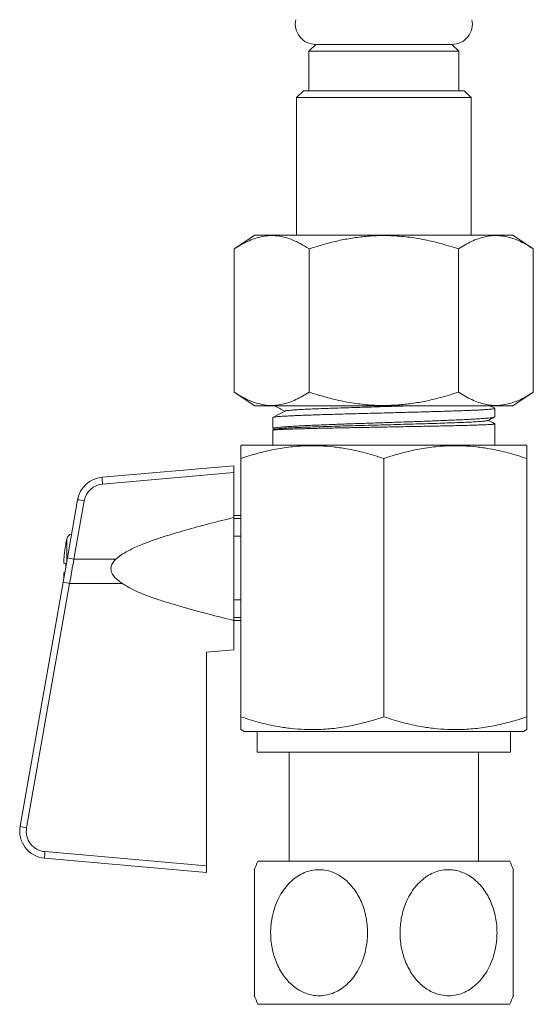
# Model space of a CAD drawing. Units: millimetres. Extents: x -216 to 549, y -411 to 649.
# Drawn here: x -101 to -64, y -191 to -119 of the extents above; entities that cross this region are included whole.
import ezdxf

# ---------------------------------------------------------------- set-up
doc = ezdxf.new("R2010")
doc.units = ezdxf.units.MM

msp = doc.modelspace()

# ---------------------------------------------------------------- linework, layer by layer
at = {"color": 7, "linetype": 'Continuous', "lineweight": 18}
for p, q in [((-79.571, -120.971), (-80.071, -121.471)), ((-79.571, -120.971), (-69.571, -120.971)), ((-79.571, -120.971), (-74.571, -120.971)), ((-74.571, -120.971), (-69.571, -120.971)), ((-69.071, -121.471), (-69.571, -120.971)), ((-80.071, -121.471), (-80.071, -124.371)), ((-80.071, -121.471), (-74.571, -121.471)), ((-74.571, -121.471), (-69.071, -121.471)), ((-69.071, -124.371), (-69.071, -121.471)), ((-80.471, -124.371), (-80.971, -124.871)), ((-80.971, -124.871), (-80.971, -134.971)), ((-68.171, -124.871), (-80.971, -124.871)), ((-80.471, -124.371), (-68.671, -124.371)), ((-68.171, -124.871), (-68.671, -124.371)), ((-68.171, -134.971), (-68.171, -124.871)), ((-84.041, -134.971), (-85.541, -135.971)), ((-84.041, -134.971), (-65.101, -134.971)), ((-63.601, -135.971), (-65.101, -134.971)), ((-85.541, -146.471), (-85.541, -135.971)), ((-80.056, -146.471), (-80.056, -135.971)), ((-69.086, -146.471), (-69.086, -135.971)), ((-63.601, -146.471), (-63.601, -135.971)), ((-85.541, -146.471), (-84.041, -147.471)), ((-65.101, -147.471), (-63.601, -146.471)), ((-84.041, -147.471), (-65.101, -147.471)), ((-81.832, -147.871), (-82.721, -148.334)), ((-82.601, -147.471), (-81.832, -147.871)), ((-66.433, -147.654), (-66.784, -147.471)), ((-66.421, -148.277), (-66.421, -147.665)), ((-82.721, -148.334), (-82.721, -149.147)), ((-82.721, -149.269), (-82.721, -150.371)), ((-82.594, -149.2), (-82.712, -149.262)), ((-82.702, -149.166), (-82.615, -149.211)), ((-66.421, -150.371), (-66.421, -148.801)), ((-85.021, -150.371), (-85.071, -150.4)), ((-85.021, -150.371), (-64.121, -150.371)), ((-64.071, -150.4), (-64.121, -150.371)), ((-85.071, -170.289), (-85.071, -151.338)), ((-74.571, -170.289), (-74.571, -151.338)), ((-64.071, -170.289), (-64.071, -151.338)), ((-95.242, -152.717), (-85.571, -151.871)), ((-85.571, -151.871), (-85.571, -152.372)), ((-85.571, -152.372), (-95.212, -153.215)), ((-85.571, -155.669), (-85.571, -152.372)), ((-97.79, -158.63), (-97.038, -154.362)), ((-96.558, -154.449), (-97.311, -158.717)), ((-64.071, -154.664), (-64.065, -154.664)), ((-85.071, -155.521), (-85.571, -155.521)), ((-85.571, -155.669), (-85.571, -163.221)), ((-85.571, -155.729), (-85.071, -155.729)), ((-97.836, -158.89), (-97.836, -157.243)), ((-97.485, -156.871), (-97.485, -156.902)), ((-85.571, -157.029), (-85.071, -157.029)), ((-97.914, -157.664), (-97.914, -157.63)), ((-97.79, -158.63), (-98.104, -160.408)), ((-97.311, -158.717), (-94.225, -158.719)), ((-98.028, -159.021), (-98.021, -159.021)), ((-97.914, -159.03), (-98.021, -159.021)), ((-97.914, -159.335), (-97.914, -159.03)), ((-98.021, -159.721), (-98.028, -159.721)), ((-98.021, -159.721), (-97.982, -159.717)), ((-101.261, -178.316), (-98.104, -160.408)), ((-97.624, -160.513), (-100.782, -178.42)), ((-93.748, -160.515), (-97.624, -160.513)), ((-85.571, -161.712), (-85.071, -161.712)), ((-85.571, -163.012), (-85.071, -163.012)), ((-85.571, -163.221), (-85.071, -163.221)), ((-85.571, -165.371), (-85.571, -163.221)), ((-64.071, -164.503), (-64.065, -164.503)), ((-64.071, -164.556), (-64.065, -164.556)), ((-87.571, -165.546), (-85.571, -165.371)), ((-87.571, -181.213), (-87.571, -165.546)), ((-85.071, -171.227), (-84.821, -171.371)), ((-84.821, -171.371), (-64.321, -171.371)), ((-83.871, -171.371), (-83.871, -172.871)), ((-65.271, -172.871), (-65.271, -171.371)), ((-64.321, -171.371), (-64.071, -171.227)), ((-83.871, -172.871), (-65.271, -172.871)), ((-81.521, -172.871), (-81.521, -180.871)), ((-67.621, -180.871), (-67.621, -172.871)), ((-99.435, -180.175), (-87.571, -181.213)), ((-87.571, -181.696), (-99.466, -180.655)), ((-87.571, -181.213), (-87.571, -181.696)), ((-83.814, -180.871), (-65.328, -180.871)), ((-83.814, -191.371), (-65.328, -191.371))]:
    msp.add_line(p, q, dxfattribs=at)
for centre, radius, start, end in [((-79.571, -119.471), 1.5, 167.94689, 270), ((-69.571, -119.471), 1.5, 270, 12.05311), ((-95.068, -154.709), 2, 95, 170), ((-90.452, -152.674), 4.79, 180.51696, 186.48864), ((-95.081, -154.709), 1.5, 95, 170), ((-92.067, -128.289), 26.542, 259.2069, 260.25843), ((-88.321, -159.371), 9.75, 167.39129, 169.71584), ((-97.348, -157.352), 0.5, 105.94564, 167.39129), ((-88.292, -159.371), 9.772, 169.9413, 174.5876), ((-88.321, -159.371), 9.744, 174.57053, 174.9954), ((-92.82, -132.557), 26.542, 259.2069, 260.25843), ((-97.211, -157.475), 3.066, 253.07946, 262.25751), ((-99.292, -178.663), 2, 170, 265), ((-100.369, -175.382), 3.066, 253.07946, 262.25751), ((-99.305, -178.681), 1.5, 170, 265), ((-94.291, -180.743), 5.176, 173.7028, 179.03023), ((-71.921, -186.121), 13, 156.18116, 159.21349), ((-77.221, -186.121), 13, 20.7868, 23.81884), ((-71.921, -186.121), 13, 200.7868, 203.81884), ((-77.221, -186.121), 13, 336.18116, 339.21349)]:
    msp.add_arc(centre, radius, start, end, dxfattribs=at)
msp.add_ellipse((-97.298, -158.716), major_axis=(8.728, 49.996), ratio=0.000254, start_param=1.570853, end_param=1.60678, dxfattribs=at)
for points, knots in [([(-85.541, -135.971), (-85.382, -135.869), (-85.064, -135.665), (-84.579, -135.413), (-84.084, -135.208), (-83.578, -135.065), (-83.063, -134.989), (-82.509, -134.987), (-81.918, -135.082), (-81.292, -135.287), (-80.67, -135.581), (-80.26, -135.841), (-80.056, -135.971)], [0, 0, 0, 0, 0.08946, 0.178957, 0.268379, 0.360546, 0.452811, 0.544952, 0.657422, 0.769917, 0.884944, 1, 1, 1, 1]), ([(-80.056, -135.971), (-79.738, -135.869), (-79.102, -135.665), (-78.133, -135.413), (-77.142, -135.208), (-76.13, -135.065), (-75.1, -134.989), (-73.992, -134.987), (-72.811, -135.082), (-71.558, -135.287), (-70.314, -135.581), (-69.495, -135.841), (-69.086, -135.971)], [0, 0, 0, 0, 0.08946, 0.178957, 0.268379, 0.360546, 0.452811, 0.544952, 0.657422, 0.769917, 0.884944, 1, 1, 1, 1]), ([(-69.086, -135.971), (-68.928, -135.869), (-68.611, -135.666), (-68.127, -135.414), (-67.635, -135.211), (-67.148, -135.07), (-66.669, -134.996), (-66.2, -134.984), (-65.726, -135.034), (-65.248, -135.148), (-64.77, -135.321), (-64.218, -135.581), (-63.833, -135.825), (-63.601, -135.971)], [0, 0, 0, 0, 0.089092, 0.178175, 0.268211, 0.358234, 0.441963, 0.525777, 0.609502, 0.696309, 0.783207, 0.87005, 1, 1, 1, 1]), ([(-80.056, -146.471), (-80.215, -146.573), (-80.533, -146.777), (-81.017, -147.029), (-81.513, -147.234), (-82.019, -147.377), (-82.534, -147.452), (-83.088, -147.455), (-83.678, -147.36), (-84.305, -147.155), (-84.927, -146.86), (-85.336, -146.601), (-85.541, -146.471)], [0, 0, 0, 0, 0.08946, 0.178957, 0.268379, 0.360546, 0.452811, 0.544952, 0.657422, 0.769917, 0.884944, 1, 1, 1, 1]), ([(-69.086, -146.471), (-69.404, -146.573), (-70.04, -146.777), (-71.009, -147.029), (-72, -147.234), (-73.012, -147.377), (-74.042, -147.452), (-75.15, -147.455), (-76.331, -147.36), (-77.584, -147.155), (-78.828, -146.86), (-79.647, -146.601), (-80.056, -146.471)], [0, 0, 0, 0, 0.0894598, 0.1789571, 0.2683795, 0.3605456, 0.4528107, 0.5449518, 0.6574222, 0.7699171, 0.8849444, 1, 1, 1, 1]), ([(-63.601, -146.471), (-63.833, -146.617), (-64.213, -146.857), (-64.754, -147.113), (-65.216, -147.284), (-65.687, -147.401), (-66.166, -147.456), (-66.652, -147.448), (-67.141, -147.373), (-67.63, -147.233), (-68.12, -147.031), (-68.606, -146.779), (-68.926, -146.574), (-69.086, -146.471)], [0, 0, 0, 0, 0.12995, 0.213821, 0.297743, 0.381583, 0.468276, 0.555069, 0.641765, 0.730773, 0.819792, 0.909891, 1, 1, 1, 1]), ([(-66.427, -147.665), (-66.425, -147.667), (-66.418, -147.675), (-66.465, -147.689), (-66.569, -147.708), (-66.732, -147.725), (-66.949, -147.743), (-67.223, -147.761), (-67.549, -147.779), (-67.923, -147.797), (-68.343, -147.815), (-68.812, -147.833), (-69.322, -147.851), (-69.865, -147.869), (-70.44, -147.887), (-71.051, -147.905), (-71.687, -147.923), (-72.337, -147.941), (-73.003, -147.959), (-73.687, -147.977), (-74.377, -147.995), (-75.061, -148.012), (-75.743, -148.031), (-76.422, -148.049), (-77.089, -148.066), (-77.731, -148.084), (-78.351, -148.102), (-78.949, -148.121), (-79.517, -148.139), (-80.043, -148.156), (-80.532, -148.174), (-80.982, -148.192), (-81.387, -148.21), (-81.738, -148.228), (-82.041, -148.246), (-82.292, -148.262), (-82.516, -148.282), (-82.648, -148.309), (-82.711, -148.331), (-82.718, -148.333), (-82.721, -148.334)], [0, 0, 0, 0, 0.008495, 0.035751, 0.063007, 0.089493, 0.11598, 0.143236, 0.170492, 0.196979, 0.223465, 0.250721, 0.277977, 0.304464, 0.330951, 0.358207, 0.385463, 0.41195, 0.438436, 0.465693, 0.492949, 0.519435, 0.545922, 0.573178, 0.600434, 0.626921, 0.653407, 0.680663, 0.707919, 0.734406, 0.760892, 0.788148, 0.815405, 0.841891, 0.868378, 0.895634, 0.92289, 0.961151, 0.980576, 1, 1, 1, 1]), ([(-82.59, -147.471), (-82.464, -147.537), (-82.212, -147.669), (-81.959, -147.802), (-81.833, -147.868)], [0, 0, 0, 0, 0.500912, 1, 1, 1, 1]), ([(-72.364, -147.471), (-72.626, -147.479), (-73.161, -147.495), (-73.998, -147.52), (-74.854, -147.545), (-75.707, -147.57), (-76.544, -147.595), (-77.354, -147.62), (-78.125, -147.645), (-78.846, -147.67), (-79.51, -147.695), (-80.104, -147.72), (-80.592, -147.744), (-80.983, -147.766), (-81.288, -147.787), (-81.533, -147.808), (-81.706, -147.829), (-81.791, -147.85), (-81.818, -147.864), (-81.832, -147.871)], [0, 0, 0, 0, 0.0596895, 0.1223461, 0.1849933, 0.2476449, 0.3102974, 0.3729402, 0.4355884, 0.4982523, 0.5609191, 0.6235825, 0.6862124, 0.7383768, 0.7905947, 0.8428811, 0.8951136, 0.9474229, 1, 1, 1, 1]), ([(-82.719, -149.147), (-82.72, -149.146), (-82.728, -149.139), (-82.698, -149.124), (-82.625, -149.102), (-82.498, -149.081), (-82.319, -149.059), (-82.085, -149.036), (-81.792, -149.013), (-81.444, -148.989), (-81.047, -148.966), (-80.608, -148.943), (-80.126, -148.919), (-79.6, -148.896), (-79.038, -148.872), (-78.449, -148.849), (-77.833, -148.826), (-77.188, -148.802), (-76.524, -148.779), (-75.852, -148.756), (-75.172, -148.732), (-74.481, -148.709), (-73.79, -148.686), (-73.111, -148.662), (-72.443, -148.639), (-71.783, -148.616), (-71.144, -148.592), (-70.535, -148.569), (-69.954, -148.546), (-69.401, -148.522), (-68.885, -148.499), (-68.414, -148.475), (-67.986, -148.452), (-67.602, -148.429), (-67.268, -148.405), (-66.988, -148.382), (-66.762, -148.359), (-66.589, -148.335), (-66.477, -148.312), (-66.422, -148.292), (-66.427, -148.281), (-66.428, -148.277)], [0, 0, 0, 0, 0.002009, 0.026452, 0.050894, 0.075938, 0.100981, 0.127459, 0.153937, 0.181184, 0.208431, 0.234909, 0.261387, 0.288634, 0.315881, 0.342359, 0.368836, 0.396084, 0.423331, 0.449808, 0.476286, 0.503533, 0.53078, 0.557258, 0.583736, 0.610983, 0.63823, 0.664708, 0.691186, 0.718433, 0.74568, 0.772158, 0.798635, 0.825883, 0.85313, 0.879607, 0.906085, 0.933332, 0.960579, 0.987057, 1, 1, 1, 1]), ([(-66.946, -148.554), (-66.959, -148.56), (-66.989, -148.575), (-67.172, -148.599), (-67.473, -148.625), (-67.887, -148.651), (-68.403, -148.678), (-69.012, -148.704), (-69.707, -148.73), (-70.476, -148.756), (-71.309, -148.782), (-72.192, -148.808), (-73.112, -148.834), (-74.055, -148.86), (-75.008, -148.886), (-75.957, -148.911), (-76.887, -148.937), (-77.786, -148.963), (-78.64, -148.988), (-79.436, -149.014), (-80.163, -149.04), (-80.812, -149.065), (-81.372, -149.091), (-81.835, -149.116), (-82.198, -149.141), (-82.445, -149.167), (-82.573, -149.186), (-82.58, -149.198), (-82.582, -149.2)], [0, 0, 0, 0, 0.0281042, 0.0679548, 0.1078138, 0.1476825, 0.1875595, 0.227446, 0.2673409, 0.3072451, 0.3471575, 0.3870793, 0.4270091, 0.4669482, 0.5068953, 0.5468516, 0.5868157, 0.626789, 0.66677, 0.7067601, 0.7467578, 0.7867646, 0.8267788, 0.8668022, 0.9068328, 0.9468725, 0.9869193, 1, 1, 1, 1]), ([(-66.934, -148.554), (-66.785, -148.476), (-66.621, -148.391), (-66.457, -148.305), (-66.443, -148.298)], [0, 0, 0, 0, 0.911314, 1, 1, 1, 1]), ([(-66.429, -148.795), (-66.448, -148.785), (-66.609, -148.701), (-66.77, -148.617), (-66.912, -148.543)], [0, 0, 0, 0, 0.118797, 1, 1, 1, 1]), ([(-66.427, -148.801), (-66.428, -148.804), (-66.43, -148.812), (-66.501, -148.823), (-66.63, -148.836), (-66.815, -148.848), (-67.057, -148.861), (-67.353, -148.874), (-67.698, -148.886), (-68.091, -148.899), (-68.534, -148.911), (-69.02, -148.924), (-69.541, -148.936), (-70.098, -148.949), (-70.691, -148.961), (-71.313, -148.974), (-71.952, -148.987), (-72.609, -148.999), (-73.287, -149.012), (-73.973, -149.024), (-74.658, -149.037), (-75.342, -149.049), (-76.027, -149.062), (-76.701, -149.074), (-77.354, -149.087), (-77.988, -149.099), (-78.603, -149.112), (-79.189, -149.125), (-79.736, -149.137), (-80.248, -149.15), (-80.724, -149.162), (-81.156, -149.175), (-81.536, -149.187), (-81.868, -149.2), (-82.151, -149.213), (-82.369, -149.225), (-82.528, -149.236), (-82.638, -149.247), (-82.701, -149.257), (-82.727, -149.265), (-82.72, -149.269), (-82.72, -149.269)], [0, 0, 0, 0, 0.020064, 0.0473, 0.073767, 0.100234, 0.127469, 0.154705, 0.181172, 0.207639, 0.234874, 0.26211, 0.288577, 0.315044, 0.342279, 0.369515, 0.395982, 0.422449, 0.449685, 0.47692, 0.503387, 0.529854, 0.55709, 0.584325, 0.610792, 0.637259, 0.664495, 0.69173, 0.718197, 0.744664, 0.7719, 0.799135, 0.825602, 0.852069, 0.879305, 0.90654, 0.929348, 0.952155, 0.975449, 0.998742, 1, 1, 1, 1]), ([(-74.571, -151.338), (-75.025, -151.195), (-75.932, -150.909), (-77.171, -150.637), (-78.274, -150.477), (-79.233, -150.402), (-80.284, -150.393), (-81.421, -150.476), (-82.646, -150.67), (-83.865, -150.955), (-84.669, -151.21), (-85.071, -151.338)], [0, 0, 0, 0, 0.1323, 0.264562, 0.3547, 0.444907, 0.535028, 0.650212, 0.765415, 0.882696, 1, 1, 1, 1]), ([(-85.071, -151.338), (-85.071, -151.2), (-85.071, -150.972), (-85.071, -150.729), (-85.071, -150.565), (-85.071, -150.454), (-85.071, -150.401), (-85.071, -150.406), (-85.071, -150.408)], [0, 0, 0, 0, 0.25375, 0.420335, 0.586995, 0.753536, 0.924202, 1, 1, 1, 1]), ([(-64.071, -151.338), (-64.525, -151.195), (-65.432, -150.909), (-66.671, -150.637), (-67.774, -150.477), (-68.733, -150.402), (-69.784, -150.393), (-70.921, -150.476), (-72.146, -150.67), (-73.365, -150.955), (-74.169, -151.21), (-74.571, -151.338)], [0, 0, 0, 0, 0.1323, 0.264562, 0.3547, 0.444907, 0.535028, 0.650212, 0.765415, 0.882696, 1, 1, 1, 1]), ([(-64.071, -150.407), (-64.071, -150.405), (-64.071, -150.4), (-64.071, -150.449), (-64.071, -150.557), (-64.071, -150.724), (-64.071, -150.97), (-64.071, -151.2), (-64.071, -151.338)], [0, 0, 0, 0, 0.067221, 0.233606, 0.404428, 0.575379, 0.746249, 1, 1, 1, 1]), ([(-94.225, -158.719), (-94.11, -158.619), (-93.88, -158.421), (-93.48, -158.188), (-93.066, -157.973), (-92.405, -157.677), (-91.496, -157.326), (-90.331, -156.945), (-88.955, -156.543), (-87.369, -156.112), (-86.17, -155.817), (-85.571, -155.669)], [0, 0, 0, 0, 0.049196, 0.098555, 0.149741, 0.200943, 0.333514, 0.46623, 0.598942, 0.799465, 1, 1, 1, 1]), ([(-98.028, -158.521), (-98.032, -158.577), (-98.041, -158.689), (-98.046, -158.838), (-98.045, -158.951), (-98.038, -159.012), (-98.031, -159.018), (-98.028, -159.021)], [0, 0, 0, 0, 0.213806, 0.4279049, 0.6411117, 0.8539338, 1, 1, 1, 1]), ([(-94.225, -158.719), (-94.3, -158.798), (-94.414, -158.918), (-94.524, -159.111), (-94.589, -159.29), (-94.603, -159.506), (-94.541, -159.719), (-94.441, -159.895), (-94.287, -160.09), (-94.057, -160.304), (-93.851, -160.444), (-93.748, -160.515)], [0, 0, 0, 0, 0.145409, 0.219765, 0.293917, 0.39832, 0.502577, 0.584858, 0.667342, 0.833417, 1, 1, 1, 1]), ([(-98.028, -159.721), (-98.032, -159.726), (-98.041, -159.737), (-98.046, -159.823), (-98.046, -159.93), (-98.041, -160.014), (-98.04, -160.045)], [0, 0, 0, 0, 0.278688, 0.557759, 0.835666, 1, 1, 1, 1]), ([(-85.571, -163.221), (-86.266, -163.05), (-87.655, -162.706), (-89.312, -162.238), (-90.556, -161.867), (-91.389, -161.608), (-92.208, -161.31), (-93.006, -160.963), (-93.501, -160.664), (-93.748, -160.515)], [0, 0, 0, 0, 0.248394, 0.49676, 0.597515, 0.698673, 0.799578, 0.899927, 1, 1, 1, 1]), ([(-85.071, -171.219), (-85.071, -171.221), (-85.071, -171.227), (-85.071, -171.178), (-85.071, -171.07), (-85.071, -170.904), (-85.071, -170.658), (-85.071, -170.427), (-85.071, -170.289)], [0, 0, 0, 0, 0.065412, 0.231726, 0.402476, 0.573354, 0.744152, 1, 1, 1, 1]), ([(-85.071, -170.289), (-84.617, -170.432), (-83.71, -170.717), (-82.471, -170.989), (-81.368, -171.15), (-80.409, -171.224), (-79.358, -171.234), (-78.221, -171.151), (-76.996, -170.956), (-75.777, -170.671), (-74.973, -170.416), (-74.571, -170.289)], [0, 0, 0, 0, 0.1323, 0.264562, 0.3547, 0.444907, 0.535028, 0.650212, 0.765415, 0.882696, 1, 1, 1, 1]), ([(-74.571, -170.289), (-74.117, -170.432), (-73.21, -170.717), (-71.971, -170.989), (-70.868, -171.15), (-69.909, -171.224), (-68.858, -171.234), (-67.721, -171.151), (-66.496, -170.956), (-65.277, -170.671), (-64.473, -170.416), (-64.071, -170.289)], [0, 0, 0, 0, 0.1323, 0.264562, 0.3547, 0.444907, 0.535028, 0.650212, 0.765415, 0.882696, 1, 1, 1, 1]), ([(-64.071, -170.289), (-64.071, -170.427), (-64.071, -170.7), (-64.071, -170.997), (-64.071, -171.163), (-64.071, -171.226), (-64.071, -171.22), (-64.071, -171.219)], [0, 0, 0, 0, 0.255863, 0.505665, 0.755404, 0.926009, 1, 1, 1, 1]), ([(-84.071, -190.733), (-84.071, -190.736), (-84.071, -190.751), (-84.071, -190.664), (-84.071, -190.479), (-84.071, -190.195), (-84.071, -189.82), (-84.071, -189.353), (-84.071, -188.797), (-84.071, -188.148), (-84.071, -187.424), (-84.071, -186.768), (-84.071, -186.224), (-84.071, -185.801), (-84.071, -185.376), (-84.071, -184.954), (-84.071, -184.541), (-84.071, -184.136), (-84.071, -183.742), (-84.071, -183.373), (-84.071, -183.034), (-84.071, -182.724), (-84.071, -182.437), (-84.071, -182.19), (-84.071, -181.986), (-84.071, -181.819), (-84.071, -181.682), (-84.071, -181.56), (-84.071, -181.489), (-84.071, -181.505), (-84.071, -181.509)], [0, 0, 0, 0, 0.013864, 0.060844, 0.10484, 0.149998, 0.19629, 0.243693, 0.294776, 0.347068, 0.403734, 0.461816, 0.492354, 0.522892, 0.554279, 0.585665, 0.616818, 0.647969, 0.680114, 0.712256, 0.74192, 0.771582, 0.802321, 0.833056, 0.859563, 0.886068, 0.913566, 0.941063, 0.987796, 1, 1, 1, 1]), ([(-82.878, -186.121), (-82.873, -186.308), (-82.863, -186.684), (-82.78, -187.24), (-82.649, -187.784), (-82.463, -188.307), (-82.226, -188.802), (-81.945, -189.254), (-81.622, -189.655), (-81.265, -190.002), (-80.887, -190.282), (-80.497, -190.492), (-80.104, -190.64), (-79.653, -190.739), (-79.147, -190.757), (-78.607, -190.668), (-78.095, -190.476), (-77.614, -190.193), (-77.17, -189.818), (-76.76, -189.349), (-76.405, -188.795), (-76.142, -188.221), (-75.963, -187.671), (-75.848, -187.162), (-75.777, -186.629), (-75.755, -186.077), (-75.786, -185.511), (-75.871, -184.948), (-76.013, -184.396), (-76.209, -183.863), (-76.456, -183.368), (-76.748, -182.919), (-77.081, -182.52), (-77.442, -182.186), (-77.823, -181.92), (-78.214, -181.718), (-78.668, -181.561), (-79.185, -181.482), (-79.74, -181.511), (-80.27, -181.65), (-80.768, -181.881), (-81.231, -182.206), (-81.664, -182.624), (-82.047, -183.129), (-82.382, -183.732), (-82.642, -184.412), (-82.794, -185.063), (-82.867, -185.636), (-82.875, -185.959), (-82.878, -186.121)], [0, 0, 0, 0, 0.02051, 0.041082, 0.061588, 0.082148, 0.102775, 0.123323, 0.14291, 0.162569, 0.182139, 0.199464, 0.216855, 0.234171, 0.257306, 0.280443, 0.30273, 0.325025, 0.348447, 0.371879, 0.397723, 0.423575, 0.442694, 0.461867, 0.48099, 0.501609, 0.522291, 0.542909, 0.563985, 0.585131, 0.606197, 0.626308, 0.646492, 0.666586, 0.684564, 0.702611, 0.720577, 0.744332, 0.768085, 0.790386, 0.812693, 0.835642, 0.858601, 0.883696, 0.908802, 0.936722, 0.96465, 0.982325, 1, 1, 1, 1]), ([(-66.264, -186.121), (-66.269, -185.933), (-66.279, -185.558), (-66.362, -185.001), (-66.494, -184.458), (-66.679, -183.935), (-66.916, -183.44), (-67.197, -182.988), (-67.52, -182.587), (-67.877, -182.24), (-68.255, -181.96), (-68.646, -181.749), (-69.038, -181.602), (-69.489, -181.503), (-69.995, -181.485), (-70.535, -181.574), (-71.047, -181.766), (-71.528, -182.049), (-71.972, -182.424), (-72.382, -182.893), (-72.737, -183.447), (-73, -184.021), (-73.179, -184.571), (-73.294, -185.079), (-73.365, -185.613), (-73.387, -186.165), (-73.356, -186.731), (-73.271, -187.294), (-73.129, -187.846), (-72.933, -188.379), (-72.686, -188.874), (-72.394, -189.323), (-72.061, -189.721), (-71.7, -190.056), (-71.319, -190.322), (-70.928, -190.524), (-70.474, -190.681), (-69.957, -190.76), (-69.402, -190.731), (-68.872, -190.592), (-68.374, -190.36), (-67.911, -190.035), (-67.478, -189.617), (-67.095, -189.112), (-66.76, -188.509), (-66.5, -187.83), (-66.348, -187.179), (-66.275, -186.606), (-66.268, -186.282), (-66.264, -186.121)], [0, 0, 0, 0, 0.0205101, 0.0410815, 0.0615883, 0.0821478, 0.1027747, 0.1233227, 0.1429096, 0.1625691, 0.1821394, 0.199464, 0.2168546, 0.2341705, 0.2573057, 0.2804425, 0.30273, 0.3250252, 0.3484475, 0.3718794, 0.3977225, 0.4235749, 0.4426937, 0.4618668, 0.4809897, 0.5016091, 0.522291, 0.5429092, 0.5639851, 0.5851307, 0.6061968, 0.6263076, 0.6464915, 0.6665858, 0.684564, 0.702611, 0.7205775, 0.744332, 0.768085, 0.7903856, 0.8126928, 0.835642, 0.8586006, 0.8836964, 0.9088019, 0.9367222, 0.9646497, 0.9823247, 1, 1, 1, 1]), ([(-65.071, -181.509), (-65.071, -181.505), (-65.071, -181.491), (-65.071, -181.577), (-65.071, -181.763), (-65.071, -182.047), (-65.071, -182.421), (-65.071, -182.889), (-65.071, -183.445), (-65.071, -184.093), (-65.071, -184.817), (-65.071, -185.474), (-65.071, -186.018), (-65.071, -186.441), (-65.071, -186.865), (-65.071, -187.288), (-65.071, -187.701), (-65.071, -188.106), (-65.071, -188.5), (-65.071, -188.869), (-65.071, -189.208), (-65.071, -189.518), (-65.071, -189.805), (-65.071, -190.051), (-65.071, -190.256), (-65.071, -190.422), (-65.071, -190.56), (-65.071, -190.681), (-65.071, -190.753), (-65.071, -190.736), (-65.071, -190.733)], [0, 0, 0, 0, 0.0138637, 0.0608444, 0.1048399, 0.1499981, 0.1962901, 0.2436929, 0.294776, 0.3470683, 0.4037339, 0.461816, 0.4923541, 0.5228921, 0.5542788, 0.5856649, 0.6168176, 0.647969, 0.6801136, 0.7122559, 0.74192, 0.7715816, 0.8023207, 0.8330562, 0.8595631, 0.8860678, 0.9135663, 0.9410627, 0.9877958, 1, 1, 1, 1])]:
    msp.add_open_spline(points, degree=3, knots=knots, dxfattribs=at)

doc.saveas('drawing.dxf')
